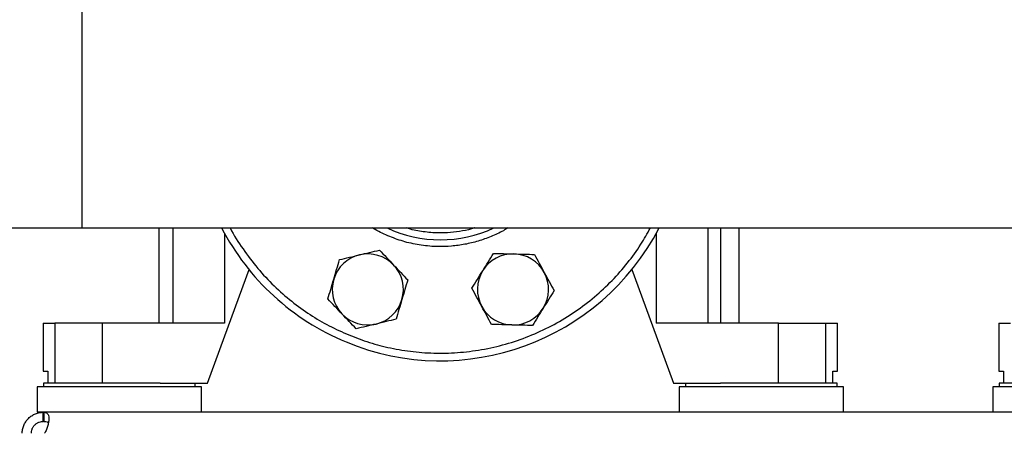
# Model space of a CAD drawing. Extents: x 0.4 to 10.6, y 0.4 to 8.1.
# Drawn here: x 6.7 to 7.5, y 2.7 to 3 of the extents above; entities that cross this region are included whole.
import ezdxf

# ---------------------------------------------------------------- set-up
doc = ezdxf.new("R2010")
doc.units = 0
doc.linetypes.add('SLD-SOLID', pattern=[0])
doc.layers.get('0').update_dxf_attribs({"linetype": 'CONTINUOUS'})
doc.styles.add('SLDTEXTSTYLE0', font='TXT', dxfattribs={"width": 0.75})
doc.dimstyles.new('SLDDIMSTYLE0', dxfattribs={"dimtxt": 0.125, "dimasz": 0.13, "dimexe": 0, "dimexo": 0.0625, "dimgap": 0.03125, "dimtad": 0, "dimtih": 1, "dimtoh": 1, "dimdec": 1, "dimlfac": 16, "dimrnd": 1e-09, "dimzin": 12, "dimtxsty": 'SLDTEXTSTYLE0', "dimsah": 1, "dimcen": 0.09, "dimazin": 3, "dimtfac": 1, "dimtdec": 1, "dimtmove": 0, "dimatfit": 3, "dimtolj": 1, "dimtzin": 12})
doc.dimstyles.new('SLDDIMSTYLE1', dxfattribs={"dimtxt": 0.125, "dimasz": 0.13, "dimexe": 0, "dimexo": 0.0625, "dimgap": 0.03125, "dimtad": 0, "dimtih": 1, "dimtoh": 1, "dimdec": 1, "dimlfac": 16, "dimrnd": 1e-09, "dimzin": 12, "dimtxsty": 'SLDTEXTSTYLE0', "dimsah": 1, "dimcen": 0.09, "dimazin": 3, "dimtfac": 1, "dimtdec": 1, "dimtofl": 0, "dimtmove": 0, "dimatfit": 3, "dimtolj": 1, "dimtzin": 12})

# ---------------------------------------------------------------- blocks, each defined once
blk = doc.blocks.new('_D_4')
at = {"color": 7, "linetype": 'SLD-SOLID'}
for p, q in [((6.13165, 2.92991), (6.13165, 3.17991)), ((6.57453, 2.92991), (6.00665, 2.92991)), ((6.64835, 2.5367), (6.00665, 2.5367)), ((6.13165, 2.5367), (6.13165, 2.2867))]:
    blk.add_line(p, q, dxfattribs=at)
for points in [[(6.13165, 2.92991), (6.15165, 3.05991), (6.11165, 3.05991)], [(6.13165, 2.5367), (6.11165, 2.4067), (6.15165, 2.4067)]]:
    blk.add_solid(points, dxfattribs=at)
at = {"color": 7, "linetype": 'SLD-SOLID', "insert": (6.0162, 2.79522), "char_height": 0.125, "attachment_point": 1, "style": 'SLDTEXTSTYLE0'}
blk.add_mtext('6.3', dxfattribs=at)
blk = doc.blocks.new('_D_5')
at = {"color": 7, "linetype": 'SLD-SOLID'}
for p, q in [((6.86784, 4.29038), (5.66546, 4.29038)), ((5.79046, 4.29038), (5.79046, 3.51276)), ((5.79046, 2.5367), (5.79046, 3.31432)), ((6.64835, 2.5367), (5.66546, 2.5367))]:
    blk.add_line(p, q, dxfattribs=at)
for points in [[(5.79046, 4.29038), (5.77046, 4.16038), (5.81046, 4.16038)], [(5.79046, 2.5367), (5.81046, 2.6667), (5.77046, 2.6667)]]:
    blk.add_solid(points, dxfattribs=at)
at = {"color": 7, "linetype": 'SLD-SOLID', "insert": (5.62883, 3.47545), "char_height": 0.125, "attachment_point": 1, "style": 'SLDTEXTSTYLE0'}
blk.add_mtext('28.1', dxfattribs=at)

msp = doc.modelspace()

# ---------------------------------------------------------------- linework, layer by layer
at = {"color": 7, "linetype": 'SLD-SOLID'}
for p, q in [((6.74756, 3.02353), (6.74756, 2.83628)), ((6.62453, 2.83628), (6.74756, 2.83628)), ((6.74756, 2.83628), (8.12551, 2.83628)), ((6.81092, 2.83628), (6.81092, 2.75765)), ((7.27388, 2.75765), (7.27388, 2.83628)), ((7.2889, 2.75765), (7.2889, 2.83628)), ((6.71557, 2.75765), (6.71557, 2.71828)), ((6.71557, 2.75765), (6.72523, 2.75765)), ((6.72523, 2.75765), (6.72523, 2.70844)), ((6.76424, 2.75765), (6.72523, 2.75765)), ((6.76424, 2.75765), (6.76424, 2.70844)), ((6.86506, 2.75765), (6.76424, 2.75765)), ((7.32143, 2.75765), (7.22061, 2.75765)), ((7.32143, 2.70844), (7.32143, 2.75765)), ((7.32143, 2.75765), (7.36044, 2.75765)), ((7.36044, 2.70844), (7.36044, 2.75765)), ((7.36044, 2.75765), (7.3701, 2.75765)), ((7.3701, 2.71828), (7.3701, 2.75765)), ((7.50297, 2.75765), (7.50297, 2.71828)), ((7.50297, 2.75765), (7.51263, 2.75765)), ((6.71557, 2.71828), (6.71943, 2.71828)), ((6.71943, 2.71828), (6.71943, 2.70844)), ((7.36624, 2.70844), (7.36624, 2.71828)), ((7.36624, 2.71828), (7.3701, 2.71828)), ((7.50297, 2.71828), (7.50683, 2.71828)), ((7.50683, 2.71828), (7.50683, 2.70844)), ((6.71065, 2.70525), (6.71065, 2.68434)), ((6.77832, 2.70525), (6.71065, 2.70525)), ((6.71582, 2.70844), (6.71582, 2.70525)), ((6.81194, 2.70844), (6.71582, 2.70844)), ((6.84598, 2.70525), (6.77832, 2.70525)), ((6.81194, 2.70844), (6.85091, 2.70844)), ((6.84082, 2.70525), (6.84082, 2.70844)), ((6.84598, 2.68434), (6.84598, 2.70525)), ((7.23476, 2.70844), (7.27373, 2.70844)), ((7.23968, 2.70525), (7.23968, 2.68434)), ((7.30735, 2.70525), (7.23968, 2.70525)), ((7.24485, 2.70844), (7.24485, 2.70525)), ((7.36985, 2.70844), (7.27373, 2.70844)), ((7.37502, 2.70525), (7.30735, 2.70525)), ((7.36985, 2.70525), (7.36985, 2.70844)), ((7.37502, 2.68434), (7.37502, 2.70525)), ((7.49805, 2.70525), (7.49805, 2.68434)), ((7.56572, 2.70525), (7.49805, 2.70525)), ((7.50322, 2.70844), (7.50322, 2.70525)), ((7.59934, 2.70844), (7.50322, 2.70844)), ((6.71569, 2.68434), (6.71065, 2.68434)), ((6.71569, 2.67683), (6.71569, 2.68434)), ((6.71628, 2.68434), (6.71569, 2.68434)), ((6.71628, 2.67683), (6.71569, 2.67683)), ((8.1568, 2.68434), (6.71628, 2.68434)), ((6.71628, 2.68434), (6.71628, 2.67683))]:
    msp.add_line(p, q, dxfattribs=at)
at = {"color": 8, "linetype": 'SLD-SOLID'}
for p, q in [((6.82232, 2.83628), (6.82232, 2.75765)), ((6.86506, 2.83165), (6.86506, 2.75765)), ((7.22061, 2.83165), (7.22061, 2.75765)), ((7.26335, 2.75765), (7.26335, 2.83628))]:
    msp.add_line(p, q, dxfattribs=at)
at = {"color": 7, "linetype": 'SLD-SOLID', "flags": 128}
for points in [[(6.85091, 2.70844), (6.87119, 2.76375), (6.8852, 2.80198)], [(7.20047, 2.80198), (7.21448, 2.76375), (7.23476, 2.70844)]]:
    msp.add_lwpolyline(points, dxfattribs=at)
at = {"color": 7, "linetype": 'SLD-SOLID'}
for centre, radius, start, end in [((7.04283, 2.92991), 0.20313, 207.44731, 247.5), ((7.04283, 2.92991), 0.20313, 247.5, 332.55269), ((7.04283, 2.92991), 0.10344, 244.84416, 295.15584), ((6.98304, 2.78555), 0.0293, 43.42919, 103.42919), ((7.10263, 2.78555), 0.0293, 88.42919, 148.42919), ((7.10263, 2.78555), 0.0293, 28.42919, 88.42919), ((6.98304, 2.78555), 0.0293, 103.42919, 163.42919), ((6.98304, 2.78555), 0.0293, 343.42919, 43.42919), ((7.10263, 2.78555), 0.0293, 148.42919, 208.42919), ((7.10263, 2.78555), 0.0293, 328.42919, 28.42919), ((6.98304, 2.78555), 0.0293, 163.42919, 223.42919), ((6.98304, 2.78555), 0.0293, 283.42919, 343.42919), ((7.10263, 2.78555), 0.0293, 208.42919, 268.42919), ((7.10263, 2.78555), 0.0293, 268.42919, 328.42919), ((6.98304, 2.78555), 0.0293, 223.42919, 283.42919)]:
    msp.add_arc(centre, radius, start, end, dxfattribs=at)
at = {"color": 8, "linetype": 'SLD-SOLID'}
for points, knots in [([(6.86965, 2.83628), (6.86967, 2.83625), (6.87259, 2.83012), (6.88006, 2.81883), (6.89201, 2.80279), (6.90552, 2.78839), (6.92003, 2.77562), (6.93527, 2.7647), (6.95103, 2.75535), (6.96201, 2.75046), (6.96749, 2.74802)], [0, 0, 0, 0, 0.0007902, 0.1515728, 0.3007685, 0.4476446, 0.5915386, 0.7318708, 0.8659329, 1, 1, 1, 1]), ([(6.96749, 2.74802), (6.9731, 2.74587), (6.98432, 2.74156), (7.00207, 2.73703), (7.02057, 2.73398), (7.03986, 2.73273), (7.05958, 2.73341), (7.07944, 2.73612), (7.09912, 2.74089), (7.11831, 2.74769), (7.13669, 2.75645), (7.15398, 2.76699), (7.16993, 2.77912), (7.18437, 2.79258), (7.19709, 2.80712), (7.2077, 2.82167), (7.21335, 2.83171), (7.21592, 2.83628)], [0, 0, 0, 0, 0.062342, 0.124687, 0.189945, 0.256859, 0.32516, 0.394539, 0.464657, 0.535149, 0.605642, 0.67576, 0.745139, 0.81344, 0.880354, 0.945612, 1, 1, 1, 1]), ([(7.0985, 2.83628), (7.09725, 2.8355), (7.09283, 2.83272), (7.08462, 2.82901), (7.07403, 2.82518), (7.06315, 2.82256), (7.05214, 2.82105), (7.04009, 2.82064), (7.02716, 2.82168), (7.01371, 2.82449), (7.00105, 2.82898), (6.99217, 2.83295), (6.98781, 2.83584), (6.98714, 2.83628)], [0, 0, 0, 0, 0.037764, 0.133939, 0.230104, 0.32628, 0.420441, 0.514612, 0.63506, 0.752222, 0.865866, 0.9795, 1, 1, 1, 1]), ([(7.07109, 2.83628), (7.07098, 2.83624), (7.0677, 2.83507), (7.06103, 2.8337), (7.05119, 2.83227), (7.04036, 2.8319), (7.0288, 2.83293), (7.01993, 2.83449), (7.01547, 2.83607), (7.01487, 2.83628)], [0, 0, 0, 0, 0.006098, 0.182981, 0.356201, 0.529398, 0.750967, 0.966474, 1, 1, 1, 1])]:
    msp.add_open_spline(points, degree=3, knots=knots, dxfattribs=at)
at = {"color": 7, "linetype": 'SLD-SOLID'}
for points, knots in [([(6.97624, 2.81405), (6.97899, 2.81471), (6.98457, 2.81604), (6.98996, 2.81732), (6.99269, 2.81798)], [0, 0, 0, 0, 0.4945088, 1, 1, 1, 1]), ([(6.99269, 2.81798), (6.99458, 2.81598), (6.99839, 2.81195), (7.00233, 2.80779), (7.00432, 2.80569)], [0, 0, 0, 0, 0.495458, 1, 1, 1, 1]), ([(7.07767, 2.80089), (7.07915, 2.8033), (7.08215, 2.80819), (7.08506, 2.81291), (7.08652, 2.8153)], [0, 0, 0, 0, 0.494511, 1, 1, 1, 1]), ([(7.08652, 2.8153), (7.08927, 2.81523), (7.09481, 2.81507), (7.10054, 2.81492), (7.10343, 2.81484)], [0, 0, 0, 0, 0.4954567, 1, 1, 1, 1]), ([(7.10343, 2.81484), (7.10627, 2.81476), (7.11199, 2.8146), (7.11754, 2.81445), (7.12034, 2.81437)], [0, 0, 0, 0, 0.494513, 1, 1, 1, 1]), ([(6.95496, 2.79391), (6.95577, 2.79662), (6.9574, 2.80212), (6.95898, 2.80743), (6.95978, 2.81012)], [0, 0, 0, 0, 0.49451, 1, 1, 1, 1]), ([(6.95978, 2.81012), (6.96246, 2.81076), (6.96785, 2.81204), (6.97342, 2.81338), (6.97624, 2.81405)], [0, 0, 0, 0, 0.495458, 1, 1, 1, 1]), ([(7.12034, 2.81437), (7.12165, 2.81196), (7.12429, 2.80708), (7.12702, 2.80204), (7.12839, 2.7995)], [0, 0, 0, 0, 0.495459, 1, 1, 1, 1]), ([(7.00432, 2.80569), (7.00626, 2.80363), (7.0102, 2.79947), (7.01402, 2.79544), (7.01594, 2.79341)], [0, 0, 0, 0, 0.494511, 1, 1, 1, 1]), ([(7.06881, 2.78648), (7.07025, 2.78882), (7.07315, 2.79354), (7.07615, 2.79843), (7.07767, 2.80089)], [0, 0, 0, 0, 0.4954585, 1, 1, 1, 1]), ([(7.12839, 2.7995), (7.12974, 2.79701), (7.13247, 2.79197), (7.13511, 2.78709), (7.13645, 2.78462)], [0, 0, 0, 0, 0.4945121, 1, 1, 1, 1]), ([(6.95014, 2.77769), (6.95092, 2.78033), (6.9525, 2.78564), (6.95414, 2.79113), (6.95496, 2.79391)], [0, 0, 0, 0, 0.495458, 1, 1, 1, 1]), ([(7.01594, 2.79341), (7.01516, 2.79077), (7.01358, 2.78546), (7.01195, 2.77997), (7.01112, 2.7772)], [0, 0, 0, 0, 0.495458, 1, 1, 1, 1]), ([(7.07686, 2.7716), (7.07552, 2.7741), (7.07279, 2.77914), (7.07015, 2.78401), (7.06881, 2.78648)], [0, 0, 0, 0, 0.4945121, 1, 1, 1, 1]), ([(7.13645, 2.78462), (7.13501, 2.78228), (7.1321, 2.77756), (7.1291, 2.77268), (7.12759, 2.77021)], [0, 0, 0, 0, 0.4954585, 1, 1, 1, 1]), ([(6.96176, 2.76541), (6.95982, 2.76747), (6.95588, 2.77163), (6.95206, 2.77566), (6.95014, 2.77769)], [0, 0, 0, 0, 0.494511, 1, 1, 1, 1]), ([(7.01112, 2.7772), (7.01031, 2.77448), (7.00868, 2.76899), (7.0071, 2.76367), (7.0063, 2.76098)], [0, 0, 0, 0, 0.4945116, 1, 1, 1, 1]), ([(7.08492, 2.75673), (7.08361, 2.75914), (7.08097, 2.76402), (7.07824, 2.76906), (7.07686, 2.7716)], [0, 0, 0, 0, 0.495458, 1, 1, 1, 1]), ([(7.12759, 2.77021), (7.12611, 2.7678), (7.12311, 2.76291), (7.1202, 2.75819), (7.11873, 2.7558)], [0, 0, 0, 0, 0.49451, 1, 1, 1, 1]), ([(6.97339, 2.75313), (6.9715, 2.75512), (6.96769, 2.75915), (6.96375, 2.76331), (6.96176, 2.76541)], [0, 0, 0, 0, 0.4954581, 1, 1, 1, 1]), ([(7.0063, 2.76098), (7.00362, 2.76035), (6.99823, 2.75906), (6.99266, 2.75773), (6.98984, 2.75706)], [0, 0, 0, 0, 0.495458, 1, 1, 1, 1]), ([(6.98984, 2.75706), (6.98709, 2.7564), (6.98151, 2.75507), (6.97612, 2.75378), (6.97339, 2.75313)], [0, 0, 0, 0, 0.494513, 1, 1, 1, 1]), ([(7.10183, 2.75627), (7.09899, 2.75634), (7.09326, 2.7565), (7.08772, 2.75665), (7.08492, 2.75673)], [0, 0, 0, 0, 0.494509, 1, 1, 1, 1]), ([(7.11873, 2.7558), (7.11599, 2.75588), (7.11045, 2.75603), (7.10472, 2.75619), (7.10183, 2.75627)], [0, 0, 0, 0, 0.4954567, 1, 1, 1, 1]), ([(6.69835, 2.66699), (6.69835, 2.66801), (6.69844, 2.66906), (6.69883, 2.67122), (6.69915, 2.67233), (6.69979, 2.67394), (6.70003, 2.67447), (6.70057, 2.67551), (6.70087, 2.67602), (6.70186, 2.67752), (6.70261, 2.67844), (6.70388, 2.6797), (6.70433, 2.68011), (6.70526, 2.68086), (6.70574, 2.68121), (6.70673, 2.68185), (6.70724, 2.68215), (6.70828, 2.68268), (6.70881, 2.68292), (6.71042, 2.68356), (6.7115, 2.68386), (6.71365, 2.68425), (6.7147, 2.68434), (6.71569, 2.68434)], [0, 0, 0, 0, 0.125, 0.125, 0.25, 0.25, 0.3125, 0.3125, 0.375, 0.375, 0.5, 0.5, 0.5625, 0.5625, 0.625, 0.625, 0.6875, 0.6875, 0.75, 0.75, 0.875, 0.875, 1, 1, 1, 1]), ([(6.70585, 2.66699), (6.70585, 2.66748), (6.70589, 2.66802), (6.70608, 2.66917), (6.70624, 2.66979), (6.70658, 2.67073), (6.70672, 2.67104), (6.70703, 2.67167), (6.70721, 2.67198), (6.70759, 2.67259), (6.70781, 2.67289), (6.70827, 2.67346), (6.70852, 2.67374), (6.70905, 2.67426), (6.70933, 2.6745), (6.7099, 2.67496), (6.71021, 2.67517), (6.71082, 2.67555), (6.71112, 2.67571), (6.71174, 2.67601), (6.71206, 2.67614), (6.71298, 2.67647), (6.71358, 2.67662), (6.7147, 2.6768), (6.71522, 2.67683), (6.71569, 2.67683)], [0, 0, 0, 0, 0.125, 0.125, 0.25, 0.25, 0.3125, 0.3125, 0.375, 0.375, 0.4375, 0.4375, 0.5, 0.5, 0.5625, 0.5625, 0.625, 0.625, 0.6875, 0.6875, 0.75, 0.75, 0.875, 0.875, 1, 1, 1, 1]), ([(6.71628, 2.68434), (6.71696, 2.68434), (6.71754, 2.68425), (6.71854, 2.68386), (6.71895, 2.68356), (6.71945, 2.68293), (6.71959, 2.68269), (6.71984, 2.68216), (6.71995, 2.68187), (6.7202, 2.68089), (6.72029, 2.68015), (6.72032, 2.67889), (6.72031, 2.67844), (6.72024, 2.67751), (6.72019, 2.67703), (6.72005, 2.67604), (6.71996, 2.67554), (6.71974, 2.67449), (6.71961, 2.67395), (6.71916, 2.67234), (6.71879, 2.67125), (6.71785, 2.66907), (6.7173, 2.66801), (6.71665, 2.66699)], [0, 0, 0, 0, 0.125, 0.125, 0.25, 0.25, 0.3125, 0.3125, 0.375, 0.375, 0.5, 0.5, 0.5625, 0.5625, 0.625, 0.625, 0.6875, 0.6875, 0.75, 0.75, 0.875, 0.875, 1, 1, 1, 1]), ([(6.71628, 2.67683), (6.71723, 2.67679), (6.7188, 2.67672), (6.71959, 2.67584), (6.71989, 2.6755)], [0, 0, 0, 0, 0.609118, 1, 1, 1, 1])]:
    msp.add_open_spline(points, degree=3, knots=knots, dxfattribs=at)

# ---------------------------------------------------------------- dimensions: what is measured, and where the dimension line sits
for base, p1, p2, dimstyle, picture, middle in [((5.79046, 2.5367), (6.91784, 4.29038), (6.69835, 2.5367), 'SLDDIMSTYLE1', '_D_5', (5.79046, 3.41354)), ((6.13165, 2.92991), (6.69835, 2.5367), (6.62453, 2.92991), 'SLDDIMSTYLE0', '_D_4', (6.13165, 2.7333))]:
    dim = msp.add_linear_dim(base=base, p1=p1, p2=p2, angle=90, dimstyle=dimstyle, dxfattribs=at)
    dim.commit()
    dim.dimension.update_dxf_attribs({"geometry": picture, "text_midpoint": middle, "dimtype": 160})

doc.saveas('drawing.dxf')
